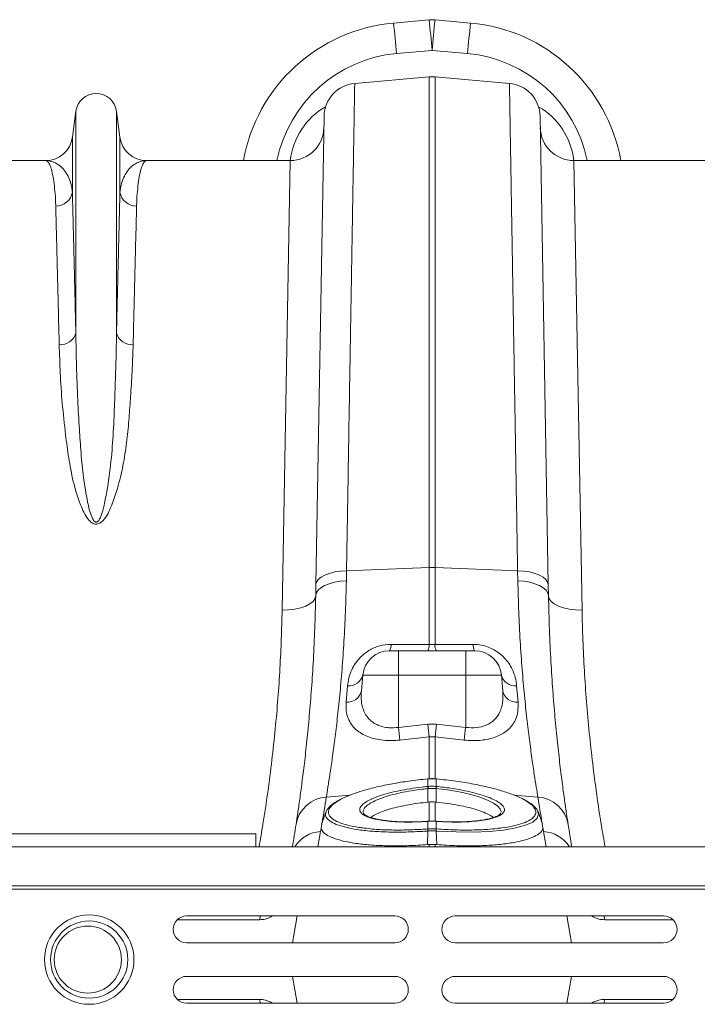
# Model space of a CAD drawing. Units: millimetres. Extents: x -8874 to -2347, y 10743 to 19159.
# Drawn here: x -7127 to -6925, y 18340 to 18633 of the extents above; entities that cross this region are included whole.
import ezdxf

# ---------------------------------------------------------------- set-up
doc = ezdxf.new("R2010")
doc.units = ezdxf.units.MM
doc.linetypes.add('SLD-SOLID', pattern=[0])
doc.layers.add('ACO_DRAINAGE', color=7, linetype='SLD-SOLID')

# ---------------------------------------------------------------- blocks, each defined once
blk = doc.blocks.new('ACO - 32831 - PLAN')
at = {"layer": 'ACO_DRAINAGE', "linetype": 'Continuous', "lineweight": 0}
for p, q in [((-700.9, 537.92), (-711.48, 536.96)), ((-688.52, 536.96), (-699.1, 537.92)), ((-710.58, 527.87), (-700, 528.83)), ((-700, 528.83), (-689.42, 527.87)), ((-723.03, 518.99), (-700.87, 520.92)), ((-700.87, 520.92), (-700.87, 374.8)), ((-699.13, 374.8), (-699.13, 520.92)), ((-676.97, 518.99), (-699.13, 520.92)), ((-806.05, 510.7), (-807.08, 502.95)), ((-806.05, 510.7), (-806.05, 444.54)), ((-793.95, 510.7), (-793.95, 444.54)), ((-792.92, 502.95), (-793.95, 510.7)), ((-732.16, 509.2), (-734.59, 369.59)), ((-665.41, 369.59), (-667.84, 509.2)), ((-807.08, 502.95), (-807.08, 486.58)), ((-792.92, 502.95), (-792.92, 486.58)), ((-815.01, 496), (-857.79, 496)), ((-742.21, 496), (-784.99, 496)), ((-742.21, 496), (-744.65, 362.12)), ((-655.35, 362.12), (-657.79, 496)), ((-615.01, 496), (-657.79, 496)), ((-733.06, 371.89), (-731.94, 372.53)), ((-731.94, 372.53), (-730.57, 373.05)), ((-730.57, 373.05), (-729, 373.46)), ((-729, 373.46), (-727.28, 373.72)), ((-727.28, 373.72), (-725.47, 373.84)), ((-725.52, 370.81), (-725.47, 373.84)), ((-725.47, 373.84), (-700.87, 374.8)), ((-700.87, 374.8), (-700.87, 351.87)), ((-699.13, 351.87), (-699.13, 374.8)), ((-674.53, 373.84), (-699.13, 374.8)), ((-674.53, 373.84), (-674.48, 370.81)), ((-672.72, 373.72), (-674.53, 373.84)), ((-671, 373.46), (-672.72, 373.72)), ((-669.43, 373.05), (-671, 373.46)), ((-668.06, 372.53), (-669.43, 373.05)), ((-666.94, 371.89), (-668.06, 372.53)), ((-734.59, 369.59), (-734.65, 366.32)), ((-734.59, 369.59), (-734.41, 370.4)), ((-734.41, 370.4), (-733.89, 371.18)), ((-733.89, 371.18), (-733.06, 371.89)), ((-732, 369.41), (-730.63, 369.97)), ((-730.63, 369.97), (-729.06, 370.4)), ((-729.06, 370.4), (-727.34, 370.68)), ((-727.34, 370.68), (-725.52, 370.81)), ((-672.66, 370.68), (-674.48, 370.81)), ((-670.94, 370.4), (-672.66, 370.68)), ((-669.37, 369.97), (-670.94, 370.4)), ((-668, 369.41), (-669.37, 369.97)), ((-666.11, 371.18), (-666.94, 371.89)), ((-665.59, 370.4), (-666.11, 371.18)), ((-665.41, 369.59), (-665.59, 370.4)), ((-665.35, 366.32), (-665.41, 369.59)), ((-734.65, 366.32), (-734.47, 367.17)), ((-734.47, 367.17), (-733.95, 367.99)), ((-733.95, 367.99), (-733.12, 368.75)), ((-733.12, 368.75), (-732, 369.41)), ((-666.88, 368.75), (-668, 369.41)), ((-666.05, 367.99), (-666.88, 368.75)), ((-665.53, 367.17), (-666.05, 367.99)), ((-665.35, 366.32), (-665.53, 367.17)), ((-737.61, 363.29), (-736.36, 363.93)), ((-736.36, 363.93), (-735.43, 364.67)), ((-735.43, 364.67), (-734.86, 365.47)), ((-734.86, 365.47), (-734.65, 366.32)), ((-665.14, 365.47), (-665.35, 366.32)), ((-664.57, 364.67), (-665.14, 365.47)), ((-663.64, 363.93), (-664.57, 364.67)), ((-662.39, 363.29), (-663.64, 363.93)), ((-744.65, 362.12), (-742.71, 362.18)), ((-742.71, 362.18), (-740.84, 362.4)), ((-740.84, 362.4), (-739.12, 362.77)), ((-739.12, 362.77), (-737.61, 363.29)), ((-660.88, 362.77), (-662.39, 363.29)), ((-659.16, 362.4), (-660.88, 362.77)), ((-657.29, 362.18), (-659.16, 362.4)), ((-655.35, 362.12), (-657.29, 362.18)), ((-710, 350), (-712.67, 350)), ((-710, 350), (-710, 342.7)), ((-690, 350), (-710, 350)), ((-699.13, 351.87), (-700.87, 351.87)), ((-687.33, 350), (-690, 350)), ((-690, 350), (-690, 349.86)), ((-690, 349.86), (-690, 349.46)), ((-690, 349.46), (-690, 348.79)), ((-690, 348.79), (-690, 347.9)), ((-690, 347.9), (-690, 346.8)), ((-690, 346.8), (-690, 345.54)), ((-690, 345.54), (-690, 344.15)), ((-690, 344.15), (-690, 342.7)), ((-721.05, 338.01), (-720.64, 342.7)), ((-720.64, 342.7), (-710, 342.7)), ((-710, 327.18), (-710, 342.7)), ((-710, 342.7), (-690, 342.7)), ((-690, 327.18), (-690, 342.7)), ((-690, 342.7), (-679.36, 342.7)), ((-678.95, 338.01), (-679.36, 342.7)), ((-725.18, 339.58), (-725.59, 334.7)), ((-674.41, 334.7), (-674.82, 339.58)), ((-701.31, 328.13), (-710, 327.18)), ((-698.69, 328.13), (-701.31, 328.13)), ((-690, 327.18), (-698.69, 328.13)), ((-709.56, 323.38), (-700.87, 324.34)), ((-700.87, 324.34), (-699.13, 324.34)), ((-700.87, 324.34), (-700.87, 311.75)), ((-699.13, 324.34), (-690.44, 323.38)), ((-699.13, 311.76), (-699.13, 324.34)), ((-701.23, 311.86), (-701.28, 311.85)), ((-701.28, 311.85), (-701.28, 311.85)), ((-701.28, 311.85), (-701.28, 311.82)), ((-701.22, 311.83), (-701.28, 311.82)), ((-701.23, 311.86), (-701.22, 311.86)), ((-701.22, 311.86), (-701.22, 311.83)), ((-701.22, 311.83), (-701.22, 309.58)), ((-698.78, 311.83), (-698.78, 311.86)), ((-698.78, 311.86), (-698.77, 311.86)), ((-698.72, 311.82), (-698.78, 311.83)), ((-698.78, 309.58), (-698.78, 311.83)), ((-698.72, 311.85), (-698.77, 311.86)), ((-698.72, 311.82), (-698.72, 311.85)), ((-698.72, 311.85), (-698.72, 311.85)), ((-701.3, 309.57), (-701.22, 309.58)), ((-701.22, 308.95), (-701.23, 304.9)), ((-701.14, 308.95), (-701.22, 308.95)), ((-698.78, 308.95), (-698.86, 308.95)), ((-698.78, 309.58), (-698.7, 309.57)), ((-698.78, 308.95), (-698.77, 304.9)), ((-694.75, 308.43), (-698.78, 308.95)), ((-698.78, 308.95), (-698.78, 308.95)), ((-698.78, 308.95), (-698.78, 308.95)), ((-691.45, 307.85), (-694.75, 308.43)), ((-731.49, 306.4), (-724.36, 307.01)), ((-688.48, 307.16), (-691.45, 307.85)), ((-685.76, 306.37), (-688.48, 307.16)), ((-683.51, 305.52), (-685.76, 306.37)), ((-681.67, 304.61), (-683.51, 305.52)), ((-668.51, 306.4), (-675.62, 307.01)), ((-731.54, 302.12), (-732.91, 298.35)), ((-701.23, 304.9), (-700.87, 304.93)), ((-700.87, 304.93), (-700.87, 299.22)), ((-699.13, 304.93), (-698.77, 304.9)), ((-699.13, 299.23), (-699.13, 304.93)), ((-680.4, 303.7), (-681.67, 304.61)), ((-679.71, 302.87), (-680.4, 303.7)), ((-679.48, 302.09), (-679.71, 302.87)), ((-679.51, 301.95), (-679.48, 302.09)), ((-667.09, 298.35), (-668.46, 302.12)), ((-720.39, 301.61), (-720.37, 301.54)), ((-701.33, 299.2), (-701.95, 299.16)), ((-701.34, 299.17), (-701.33, 299.2)), ((-701.22, 299.18), (-701.34, 299.17)), ((-701.2, 299.21), (-701.33, 299.2)), ((-701.33, 299.2), (-701.33, 299.2)), ((-701.22, 299.18), (-701.21, 299.21)), ((-701.22, 299.18), (-701.22, 296.93)), ((-701.21, 299.21), (-701.2, 299.21)), ((-698.67, 299.2), (-698.8, 299.21)), ((-698.8, 299.21), (-698.79, 299.21)), ((-698.79, 299.21), (-698.78, 299.18)), ((-698.78, 296.93), (-698.78, 299.18)), ((-698.66, 299.17), (-698.78, 299.18)), ((-698.67, 299.2), (-698.67, 299.2)), ((-698.67, 299.2), (-698.66, 299.17)), ((-679.6, 301.54), (-679.58, 301.6)), ((-668.7, 300.11), (-670.03, 298.98)), ((-668.28, 301.31), (-668.7, 300.11)), ((-668.48, 301.96), (-668.28, 301.31)), ((-733.02, 297.15), (-732.82, 298.32)), ((-701.24, 296.3), (-701.37, 292.24)), ((-701.24, 296.93), (-701.22, 296.93)), ((-698.78, 296.93), (-698.76, 296.93)), ((-698.76, 296.3), (-698.63, 292.24)), ((-692.86, 296.01), (-698.76, 296.3)), ((-698.76, 296.3), (-698.76, 296.3)), ((-698.76, 296.3), (-698.76, 296.3)), ((-678.72, 296.59), (-683.02, 296.17)), ((-675.13, 297.21), (-678.72, 296.59)), ((-672.16, 298.02), (-675.13, 297.21)), ((-670.03, 298.98), (-672.16, 298.02)), ((-667.18, 298.32), (-666.98, 297.15)), ((-752.5, 295.5), (-852.5, 295.5)), ((-752.5, 295.5), (-752.5, 291.6)), ((-734, 291.6), (-733.19, 296.15)), ((-687.7, 295.98), (-692.86, 296.01)), ((-683.02, 296.17), (-687.7, 295.98)), ((-666.81, 296.15), (-666, 291.6)), ((-1004.58, 291.6), (0, 291.6)), ((-700.87, 292.28), (-701.37, 292.24)), ((-700.87, 292.28), (-700.87, 291.6)), ((-698.63, 292.24), (-699.13, 292.28)), ((-699.13, 291.6), (-699.13, 292.28)), ((-1004.58, 280), (0, 280)), ((-1004.55, 279), (0.03, 279)), ((-751.38, 269.87), (-775.87, 269.87)), ((-711.08, 271), (-773.08, 271)), ((-751.38, 269.87), (-751.2, 270.71)), ((-751.2, 270.71), (-751.1, 271)), ((-747.46, 271), (-747.98, 270.7)), ((-747.98, 270.7), (-747.97, 271)), ((-740.13, 271), (-741.54, 263)), ((-631.08, 271), (-693.08, 271)), ((-659.87, 271), (-658.46, 263)), ((-652.02, 270.7), (-652.55, 271)), ((-652.02, 270.7), (-652.03, 271)), ((-648.8, 270.71), (-648.9, 271)), ((-648.62, 269.87), (-648.8, 270.71)), ((-628.29, 269.87), (-648.62, 269.87)), ((-773.08, 263), (-711.08, 263)), ((-693.08, 263), (-631.08, 263)), ((-711.08, 253), (-773.08, 253)), ((-740.13, 245), (-741.54, 253)), ((-631.08, 253), (-693.08, 253)), ((-659.87, 245), (-658.46, 253)), ((-751.38, 246.13), (-775.87, 246.13)), ((-773.08, 245), (-711.08, 245)), ((-751.38, 246.13), (-751.2, 245.29)), ((-751.2, 245.29), (-751.1, 245)), ((-747.46, 245), (-747.98, 245.3)), ((-747.98, 245.3), (-747.97, 245)), ((-693.08, 245), (-631.08, 245)), ((-652.02, 245.3), (-652.55, 245)), ((-652.02, 245.3), (-652.03, 245)), ((-648.8, 245.29), (-648.9, 245)), ((-648.62, 246.13), (-648.8, 245.29)), ((-628.29, 246.13), (-648.62, 246.13))]:
    blk.add_line(p, q, dxfattribs=at)
for centre, radius in [((-802.08, 258), 13.32), ((-802.08, 258), 11.5), ((-802.5, 258), 10)]:
    blk.add_circle(centre, radius, dxfattribs=at)
for centre, radius, start, end in [((-706.97, 487.16), 50, 95.1754, 169.8216), ((-989.8, 504.74), 280.19, 4.7349, 6.6025), ((-700, 527.96), 10, 84.8246, 95.1754), ((-979.23, 505.7), 280.19, 4.7349, 6.6025), ((-420.77, 505.7), 280.19, 173.3975, 175.2651), ((-410.2, 504.74), 280.19, 173.3975, 175.2651), ((-693.03, 487.16), 50, 10.1784, 84.8246), ((-706.97, 488.04), 40, 95.1754, 168.5154), ((-693.03, 488.04), 40, 11.4846, 84.8246), ((-700, 510.96), 10, 85, 95), ((-722.16, 509.02), 10, 95, 179), ((-677.84, 509.02), 10, 1, 85), ((-800, 509.9), 6.1, 7.5666, 172.4334), ((-742.21, 506), 10, 270, 359), ((-657.79, 506), 10, 181, 270), ((-815.01, 504), 8, 270, 352.4334), ((-784.99, 504), 8, 187.5666, 270), ((-811.94, 487.39), 4.93, 268.8609, 350.4654), ((-788.06, 487.39), 4.93, 189.5346, 271.1391), ((-810.64, 445.93), 4.79, 265.6077, 343.1788), ((-789.36, 445.93), 4.79, 196.8212, 274.3923), ((-700, 352.35), 22.47, 87.7771, 92.2229), ((-712.67, 342), 8, 90, 175), ((-715.48, 351.65), 3.26, 329.686, 4.4782), ((-704.05, 351.63), 3.19, 329.3546, 4.4681), ((-695.95, 351.63), 3.19, 175.5319, 210.6454), ((-684.52, 351.65), 3.26, 175.5218, 210.314), ((-687.33, 342), 8, 5, 90), ((-724.71, 343.76), 4.21, 263.5626, 345.3568), ((-675.29, 343.76), 4.21, 194.6432, 276.4374), ((-725.22, 338.97), 4.28, 265.0299, 347.0811), ((-674.78, 338.97), 4.28, 192.9189, 274.9701), ((-411.73, 359.47), 300.01, 186.179, 186.9092), ((-402.49, 360.6), 300.58, 186.2022, 186.9287), ((-997.51, 360.6), 300.58, 353.0713, 353.7978), ((-988.27, 359.47), 300.01, 353.0908, 353.821), ((-709.35, 308.17), 8.17, 5.4363, 9.8566), ((-709.2, 308.19), 8.1, 5.4387, 9.8956), ((-690.8, 308.19), 8.1, 170.1044, 174.5613), ((-690.65, 308.17), 8.17, 170.1434, 174.5637), ((-730.88, 296.66), 9.76, 93.6043, 170.5222), ((-1235.45, 384.71), 510, 350.2891, 351.1673), ((-164.55, 384.71), 510, 188.8327, 189.7109), ((-669.12, 296.66), 9.76, 9.4778, 86.3957), ((-1234.57, 375.05), 500, 350.3923, 351.1673), ((-1235.45, 384.71), 510, 350, 350.1142), ((-697.05, 296.64), 4.2, 176.022, 184.5528), ((-696.92, 296.65), 4.31, 176.2617, 184.5704), ((-703.08, 296.65), 4.31, 355.4296, 3.7383), ((-702.95, 296.64), 4.2, 355.4472, 3.978), ((-164.55, 384.71), 510, 189.8858, 190), ((-165.43, 375.05), 500, 188.8327, 189.6077), ((-732.53, 286.28), 9.89, 93.8737, 147.5121), ((-667.47, 286.28), 9.89, 32.4879, 86.1263), ((-773.08, 267), 4, 90, 270), ((-711.08, 267), 4, 270, 90), ((-693.08, 267), 4, 90, 270), ((-631.08, 267), 4, 270, 90), ((-773.08, 249), 4, 90, 270), ((-711.08, 249), 4, 270, 90), ((-693.08, 249), 4, 90, 270), ((-631.08, 249), 4, 270, 90)]:
    blk.add_arc(centre, radius, start, end, dxfattribs=at)
for centre, major_axis, start_param, end_param in [((-722.42, 493.23), (0.3, 21.2), 0.497884, 1.453056), ((-677.58, 493.23), (-0.3, 21.2), 4.83013, 5.785302)]:
    blk.add_ellipse(centre, major_axis=major_axis, ratio=0.943135, start_param=start_param, end_param=end_param, dxfattribs=at)
for points, knots in [([(-725.47, 373.84), (-725.42, 376.82), (-725.32, 382.76), (-725.15, 392.44), (-724.98, 402.82), (-724.8, 413.77), (-724.62, 424.41), (-724.45, 434.67), (-724.28, 444.53), (-724.12, 453.81), (-723.98, 462.47), (-723.84, 470.53), (-723.72, 478.1), (-723.6, 485.12), (-723.49, 491.58), (-723.39, 497.5), (-723.3, 502.81), (-723.22, 507.46), (-723.16, 511.39), (-723.1, 514.54), (-723.07, 516.9), (-723.04, 518.23), (-723.03, 518.88), (-723.03, 518.95), (-723.03, 518.99)], [0, 0, 0, 0, 0.0345229, 0.0690968, 0.1152861, 0.1615059, 0.2076952, 0.2550284, 0.3023944, 0.3497276, 0.3959169, 0.4421368, 0.4883261, 0.5356596, 0.583026, 0.6303596, 0.6801925, 0.7300638, 0.7798968, 0.8311774, 0.8824999, 0.9337806, 0.9668679, 1, 1, 1, 1]), ([(-676.97, 518.99), (-676.97, 518.95), (-676.97, 518.87), (-676.96, 518.21), (-676.94, 516.96), (-676.9, 514.91), (-676.86, 512.16), (-676.8, 508.69), (-676.73, 504.51), (-676.65, 499.68), (-676.55, 494.24), (-676.45, 488.23), (-676.34, 481.55), (-676.22, 474.22), (-676.08, 466.22), (-675.94, 457.5), (-675.78, 448.04), (-675.61, 437.84), (-675.43, 426.99), (-675.23, 415.49), (-675.03, 403.37), (-674.84, 392.27), (-674.68, 382.4), (-674.58, 376.7), (-674.53, 373.84)], [0, 0, 0, 0, 0.034523, 0.069097, 0.115286, 0.161506, 0.207696, 0.255029, 0.302396, 0.34973, 0.395919, 0.442139, 0.488329, 0.535662, 0.583029, 0.630362, 0.680195, 0.730065, 0.779898, 0.831177, 0.882499, 0.933778, 0.966867, 1, 1, 1, 1]), ([(-815.01, 496), (-815, 496), (-814.79, 496), (-814.37, 495.76), (-813.76, 494.74), (-813.2, 493.02), (-812.72, 490.69), (-812.34, 487.8), (-812.12, 485.02), (-812.05, 483.1), (-812.03, 482.47)], [0, 0, 0, 0, 0.002609, 0.159901, 0.317193, 0.47631, 0.635426, 0.781116, 0.927174, 1, 1, 1, 1]), ([(-807.08, 486.58), (-807.13, 487.04), (-807.3, 488.41), (-807.88, 490.38), (-808.88, 492.38), (-810.16, 493.97), (-811.66, 495.14), (-813.29, 495.84), (-814.42, 496), (-815, 496), (-815.01, 496)], [0, 0, 0, 0, 0.073967, 0.220751, 0.367826, 0.524676, 0.681531, 0.839293, 0.997057, 1, 1, 1, 1]), ([(-784.99, 496), (-785, 496), (-785.57, 496), (-786.7, 495.84), (-788.33, 495.14), (-789.83, 493.98), (-791.11, 492.38), (-792.12, 490.38), (-792.7, 488.41), (-792.87, 487.04), (-792.92, 486.58)], [0, 0, 0, 0, 0.002943, 0.159818, 0.316691, 0.474435, 0.632174, 0.778968, 0.926033, 1, 1, 1, 1]), ([(-787.97, 482.47), (-787.95, 483.1), (-787.88, 485.02), (-787.66, 487.8), (-787.29, 490.68), (-786.81, 493), (-786.25, 494.71), (-785.64, 495.76), (-785.21, 496), (-785, 496), (-784.99, 496)], [0, 0, 0, 0, 0.072826, 0.218514, 0.364574, 0.521863, 0.679152, 0.838271, 0.997391, 1, 1, 1, 1]), ([(-806.05, 444.54), (-806.1, 446.75), (-806.21, 451.15), (-806.36, 457.31), (-806.5, 463.14), (-806.63, 468.62), (-806.76, 473.74), (-806.88, 478.48), (-806.98, 482.81), (-807.05, 485.32), (-807.08, 486.58)], [0, 0, 0, 0, 0.122564, 0.245128, 0.368625, 0.492122, 0.618579, 0.745035, 0.872517, 1, 1, 1, 1]), ([(-792.92, 486.58), (-792.95, 485.37), (-793.01, 482.96), (-793.12, 478.8), (-793.23, 474.24), (-793.35, 469.21), (-793.49, 463.72), (-793.63, 457.76), (-793.79, 451.41), (-793.9, 446.83), (-793.95, 444.54)], [0, 0, 0, 0, 0.122564, 0.245127, 0.368625, 0.492122, 0.618578, 0.745035, 0.872517, 1, 1, 1, 1]), ([(-812.03, 482.47), (-812, 481.28), (-811.94, 478.91), (-811.84, 474.82), (-811.73, 470.34), (-811.6, 465.39), (-811.47, 460), (-811.32, 454.14), (-811.17, 447.9), (-811.06, 443.4), (-811, 441.15)], [0, 0, 0, 0, 0.122561, 0.245123, 0.368619, 0.492115, 0.618573, 0.74503, 0.872515, 1, 1, 1, 1]), ([(-789, 441.15), (-788.94, 443.31), (-788.84, 447.64), (-788.69, 453.7), (-788.55, 459.43), (-788.41, 464.82), (-788.29, 469.85), (-788.17, 474.51), (-788.06, 478.77), (-788, 481.23), (-787.97, 482.47)], [0, 0, 0, 0, 0.122562, 0.245124, 0.368619, 0.492115, 0.618573, 0.74503, 0.872515, 1, 1, 1, 1]), ([(-793.95, 444.54), (-793.99, 442.02), (-794.07, 436.98), (-794.34, 428.97), (-794.62, 420.65), (-795.05, 412.02), (-795.87, 403.11), (-797.01, 396.28), (-797.99, 391.69), (-798.61, 389.89), (-799.23, 388.77), (-799.67, 388.4), (-799.91, 388.33), (-800.1, 388.33), (-800.25, 388.38), (-800.51, 388.53), (-800.93, 389), (-801.5, 390.21), (-802.08, 392.03), (-802.93, 395.99), (-803.84, 401.66), (-804.53, 408.94), (-805.05, 416.62), (-805.55, 425.35), (-805.89, 434.96), (-805.99, 441.35), (-806.05, 444.54)], [0, 0, 0, 0, 0.075469, 0.150938, 0.225855, 0.300914, 0.375856, 0.450614, 0.469047, 0.487402, 0.495342, 0.498119, 0.499638, 0.500551, 0.502036, 0.502806, 0.506795, 0.515827, 0.533717, 0.55165, 0.612305, 0.673056, 0.733787, 0.809471, 0.904735, 1, 1, 1, 1]), ([(-811, 441.15), (-810.92, 438.37), (-810.74, 432.79), (-810.16, 423.79), (-809.25, 415.32), (-808.23, 407.49), (-806.95, 400.47), (-805.31, 395.01), (-803.75, 391.22), (-802.69, 389.44), (-801.61, 388.28), (-800.78, 387.81), (-800.12, 387.67), (-799.5, 387.73), (-798.69, 388.07), (-797.54, 389.1), (-796.4, 390.89), (-794.82, 394.68), (-793.07, 400.04), (-791.61, 406.9), (-790.69, 413.64), (-790.14, 420.21), (-789.66, 427.04), (-789.21, 434.09), (-789.07, 438.8), (-789, 441.15)], [0, 0, 0, 0, 0.086625, 0.17332, 0.259926, 0.320464, 0.381016, 0.441333, 0.460214, 0.479001, 0.489637, 0.495207, 0.498973, 0.503211, 0.5074, 0.517215, 0.536631, 0.556208, 0.615266, 0.674518, 0.734059, 0.793701, 0.853088, 0.926543, 1, 1, 1, 1]), ([(-731.49, 306.4), (-731.34, 307.35), (-731.02, 309.24), (-730.41, 313.18), (-729.71, 317.94), (-728.96, 323.51), (-728.21, 329.77), (-727.47, 336.71), (-726.79, 344.39), (-726.21, 352.69), (-725.76, 361.48), (-725.6, 367.69), (-725.52, 370.81)], [0, 0, 0, 0, 0.098681, 0.197364, 0.29895, 0.400537, 0.499197, 0.597857, 0.699328, 0.800798, 0.900049, 1, 1, 1, 1]), ([(-674.48, 370.81), (-674.4, 367.71), (-674.24, 361.51), (-673.79, 352.72), (-673.21, 344.37), (-672.52, 336.64), (-671.78, 329.65), (-671.02, 323.37), (-670.27, 317.78), (-669.58, 313.07), (-668.97, 309.19), (-668.66, 307.33), (-668.51, 306.4)], [0, 0, 0, 0, 0.0993253, 0.1986518, 0.3008794, 0.4031077, 0.502459, 0.6018099, 0.7040497, 0.8062881, 0.9028147, 1, 1, 1, 1]), ([(-734.65, 366.32), (-734.73, 363.04), (-734.88, 356.47), (-735.32, 347.26), (-735.88, 338.61), (-736.54, 330.55), (-737.26, 323.12), (-738.01, 316.44), (-738.74, 310.6), (-739.41, 305.59), (-740.03, 301.36), (-740.35, 299.3), (-740.5, 298.27)], [0, 0, 0, 0, 0.0986615, 0.1980314, 0.2965499, 0.3950698, 0.4963968, 0.5977245, 0.6968816, 0.7960387, 0.8980197, 1, 1, 1, 1]), ([(-659.5, 298.27), (-659.65, 299.25), (-659.95, 301.2), (-660.54, 305.25), (-661.2, 310.13), (-661.93, 315.93), (-662.68, 322.6), (-663.42, 330.04), (-664.08, 338.12), (-664.65, 346.82), (-665.11, 356.19), (-665.27, 362.94), (-665.35, 366.32)], [0, 0, 0, 0, 0.097081, 0.194803, 0.294341, 0.393878, 0.496269, 0.59866, 0.697548, 0.796435, 0.898218, 1, 1, 1, 1]), ([(-744.65, 362.12), (-744.72, 359.26), (-744.85, 353.54), (-745.27, 344.76), (-745.86, 335.83), (-746.66, 326.69), (-747.66, 317.37), (-748.88, 307.88), (-750.16, 299.28), (-751.12, 293.83), (-751.51, 291.6)], [0, 0, 0, 0, 0.127406, 0.254811, 0.383214, 0.511618, 0.643229, 0.774841, 0.907579, 1, 1, 1, 1]), ([(-648.49, 291.6), (-648.86, 293.7), (-649.78, 298.89), (-651.01, 307.16), (-652.22, 316.37), (-653.24, 325.62), (-654.06, 334.85), (-654.69, 344.07), (-655.14, 353.18), (-655.28, 359.14), (-655.35, 362.12)], [0, 0, 0, 0, 0.087068, 0.214452, 0.342855, 0.471259, 0.602889, 0.734519, 0.867259, 1, 1, 1, 1]), ([(-712.23, 351.9), (-713.41, 351.81), (-715.76, 351.62), (-718.99, 350.11), (-721.32, 348.2), (-722.92, 346.2), (-724.06, 344.18), (-724.87, 341.94), (-725.08, 340.36), (-725.18, 339.58)], [0, 0, 0, 0, 0.1547811, 0.3105366, 0.4717054, 0.5885702, 0.7055959, 0.8527157, 1, 1, 1, 1]), ([(-700.87, 351.87), (-704.18, 351.88), (-707.97, 351.89), (-711.76, 351.9), (-712.23, 351.9)], [0, 0, 0, 0, 0.874472, 1, 1, 1, 1]), ([(-687.77, 351.9), (-691.08, 351.89), (-694.87, 351.88), (-698.65, 351.88), (-699.13, 351.87)], [0, 0, 0, 0, 0.874472, 1, 1, 1, 1]), ([(-674.82, 339.58), (-674.92, 340.39), (-675.14, 342.01), (-675.98, 344.27), (-677.12, 346.26), (-678.4, 347.85), (-679.87, 349.19), (-681.47, 350.28), (-683.28, 351.13), (-685.39, 351.77), (-686.92, 351.85), (-687.77, 351.9)], [0, 0, 0, 0, 0.15154, 0.302893, 0.414581, 0.526133, 0.616902, 0.707573, 0.797794, 0.887942, 1, 1, 1, 1]), ([(-710, 327.18), (-710.96, 327.09), (-712.16, 326.98), (-714.28, 327.21), (-715.62, 327.58), (-717.08, 328.29), (-718.13, 329), (-719.27, 330.17), (-720.17, 331.61), (-720.83, 333.45), (-721.17, 335.59), (-721.09, 337.2), (-721.05, 338.01)], [0, 0, 0, 0, 0.12776, 0.159695, 0.295233, 0.328497, 0.416435, 0.5045, 0.614136, 0.723932, 0.861892, 1, 1, 1, 1]), ([(-678.95, 338.01), (-678.91, 337.06), (-678.84, 335.48), (-679.2, 333.4), (-679.9, 331.38), (-681.28, 329.36), (-683.69, 327.75), (-686.71, 326.92), (-688.91, 327.09), (-690, 327.18)], [0, 0, 0, 0, 0.1636826, 0.2708474, 0.3779213, 0.554111, 0.7081282, 0.8549509, 1, 1, 1, 1]), ([(-725.59, 334.7), (-725.62, 333.85), (-725.67, 332.16), (-725.09, 329.93), (-724.08, 328.01), (-722.75, 326.51), (-721.09, 325.3), (-719.21, 324.37), (-717.02, 323.7), (-714.63, 323.31), (-712.1, 323.18), (-710.41, 323.32), (-709.56, 323.38)], [0, 0, 0, 0, 0.129831, 0.25955, 0.366774, 0.473889, 0.563466, 0.652965, 0.741796, 0.830564, 0.915281, 1, 1, 1, 1]), ([(-690.44, 323.38), (-689.67, 323.32), (-688.13, 323.19), (-685.86, 323.27), (-683.69, 323.56), (-681.69, 324.07), (-679.89, 324.78), (-678.29, 325.71), (-676.93, 326.84), (-675.78, 328.24), (-674.95, 329.88), (-674.35, 332.04), (-674.38, 333.7), (-674.41, 334.7)], [0, 0, 0, 0, 0.077025, 0.154046, 0.231572, 0.30913, 0.388374, 0.467667, 0.555133, 0.642658, 0.745006, 0.84742, 1, 1, 1, 1]), ([(-701.28, 311.82), (-703.16, 311.62), (-706.76, 311.24), (-711.86, 310.41), (-716.47, 309.45), (-720.63, 308.35), (-724.15, 307.14), (-726.39, 306.22), (-727.2, 305.71), (-727.32, 305.63)], [0, 0, 0, 0, 0.175642, 0.335418, 0.495191, 0.654583, 0.813973, 0.973535, 1, 1, 1, 1]), ([(-698.78, 311.85), (-698.9, 311.86), (-699.71, 311.95), (-700.53, 311.9), (-701.23, 311.86)], [0, 0, 0, 0, 0.149574, 1, 1, 1, 1]), ([(-698.78, 311.83), (-698.88, 311.84), (-699.29, 311.87), (-700.03, 311.9), (-700.74, 311.87), (-701.15, 311.83), (-701.22, 311.83)], [0, 0, 0, 0, 0.129337, 0.500012, 0.911882, 1, 1, 1, 1]), ([(-672.49, 305.55), (-672.55, 305.58), (-673.25, 306.05), (-675.36, 306.95), (-678.77, 308.17), (-682.9, 309.3), (-687.6, 310.31), (-692.94, 311.21), (-696.77, 311.61), (-698.72, 311.82)], [0, 0, 0, 0, 0.012544, 0.168758, 0.329542, 0.485823, 0.646644, 0.820211, 1, 1, 1, 1]), ([(-701.22, 308.95), (-701.22, 308.95), (-701.78, 308.89), (-703.47, 308.7), (-706.28, 308.29), (-709.48, 307.68), (-712.44, 306.95), (-715.02, 306.14), (-717.18, 305.26), (-718.84, 304.34), (-719.99, 303.41), (-720.44, 302.66), (-720.56, 302.05), (-720.45, 301.77), (-720.39, 301.61)], [0, 0, 0, 0, 0.000002, 0.050953, 0.155046, 0.262173, 0.366118, 0.473098, 0.576752, 0.683417, 0.786755, 0.893069, 0.940289, 1, 1, 1, 1]), ([(-718.08, 305.78), (-718.02, 305.81), (-717.39, 306.15), (-715.7, 306.75), (-713.03, 307.57), (-709.94, 308.3), (-706.59, 308.91), (-703.66, 309.32), (-701.88, 309.51), (-701.3, 309.57)], [0, 0, 0, 0, 0.0167571, 0.195948, 0.3753478, 0.5547506, 0.7341302, 0.9135139, 1, 1, 1, 1]), ([(-701.22, 309.58), (-701.04, 309.59), (-700.63, 309.63), (-699.88, 309.65), (-699.25, 309.62), (-698.84, 309.58), (-698.78, 309.58)], [0, 0, 0, 0, 0.223773, 0.500038, 0.924446, 1, 1, 1, 1]), ([(-698.86, 308.95), (-698.92, 308.96), (-699.3, 308.99), (-699.89, 309.02), (-700.59, 309), (-700.97, 308.97), (-701.14, 308.95)], [0, 0, 0, 0, 0.075561, 0.499961, 0.776214, 1, 1, 1, 1]), ([(-698.7, 309.57), (-697.28, 309.41), (-694.68, 309.12), (-691.06, 308.49), (-687.89, 307.8), (-685.08, 307.02), (-682.63, 306.16), (-681.43, 305.55), (-680.83, 305.25)], [0, 0, 0, 0, 0.190891, 0.352744, 0.514594, 0.676311, 0.838027, 1, 1, 1, 1]), ([(-727.61, 305.54), (-727.93, 305.37), (-728.8, 304.91), (-729.9, 304.12), (-730.85, 303.21), (-731.39, 302.51), (-731.51, 302.1), (-731.54, 302.02)], [0, 0, 0, 0, 0.162283, 0.436087, 0.711549, 0.940573, 1, 1, 1, 1]), ([(-727.32, 305.63), (-727.96, 305.27), (-729.36, 304.46), (-730.54, 303.21), (-730.97, 302.05), (-730.72, 300.94), (-729.79, 299.9), (-727.92, 298.87), (-725.2, 298.01), (-722.59, 297.44), (-720.7, 297.23), (-720.18, 297.18)], [0, 0, 0, 0, 0.104462, 0.229686, 0.354912, 0.443138, 0.569911, 0.696687, 0.823929, 0.951172, 1, 1, 1, 1]), ([(-701.34, 299.17), (-702.85, 299.09), (-705.57, 298.94), (-709.27, 298.97), (-712.42, 299.14), (-715.22, 299.48), (-717.58, 299.94), (-719.44, 300.54), (-720.71, 301.22), (-721.41, 301.96), (-721.59, 302.59), (-721.46, 303.28), (-720.95, 304.03), (-719.83, 304.93), (-718.64, 305.51), (-718.08, 305.78)], [0, 0, 0, 0, 0.101722, 0.18294, 0.264158, 0.345145, 0.426133, 0.506878, 0.587623, 0.658647, 0.72967, 0.765955, 0.84644, 0.926924, 1, 1, 1, 1]), ([(-680.83, 305.25), (-680.33, 304.94), (-679.39, 304.36), (-678.65, 303.5), (-678.39, 302.77), (-678.55, 302.02), (-679.18, 301.3), (-680.46, 300.58), (-682.32, 299.97), (-684.67, 299.49), (-687.46, 299.16), (-690.6, 298.97), (-694.01, 298.95), (-696.75, 299.04), (-698.31, 299.15), (-698.66, 299.17)], [0, 0, 0, 0, 0.084611, 0.159188, 0.233766, 0.292761, 0.377944, 0.463128, 0.548483, 0.633839, 0.719162, 0.804484, 0.889809, 0.975134, 1, 1, 1, 1]), ([(-680.66, 297.07), (-680.22, 297.11), (-678.36, 297.29), (-675.69, 297.8), (-672.77, 298.6), (-670.69, 299.57), (-669.4, 300.69), (-669, 301.85), (-669.39, 303.07), (-670.43, 304.29), (-671.82, 305.14), (-672.49, 305.55)], [0, 0, 0, 0, 0.039467, 0.165385, 0.287241, 0.412594, 0.534455, 0.659853, 0.763963, 0.885108, 1, 1, 1, 1]), ([(-668.44, 301.97), (-668.45, 302.03), (-668.55, 302.39), (-669, 303.01), (-669.79, 303.86), (-670.85, 304.68), (-671.77, 305.2), (-672.2, 305.44)], [0, 0, 0, 0, 0.039202, 0.255054, 0.499188, 0.768261, 1, 1, 1, 1]), ([(-718.26, 300.32), (-718.19, 300.39), (-717.83, 300.73), (-716.67, 301.35), (-714.81, 302.15), (-712.52, 302.89), (-709.87, 303.56), (-707.06, 304.12), (-704.14, 304.58), (-702.21, 304.79), (-701.23, 304.9)], [0, 0, 0, 0, 0.033772, 0.177507, 0.316707, 0.459933, 0.599378, 0.742817, 0.869933, 1, 1, 1, 1]), ([(-699.13, 304.93), (-699.34, 304.95), (-699.92, 305), (-700.5, 304.96), (-700.87, 304.93)], [0, 0, 0, 0, 0.3583874, 1, 1, 1, 1]), ([(-698.77, 304.9), (-697.65, 304.77), (-695.35, 304.52), (-692.14, 303.98), (-689.2, 303.34), (-686.64, 302.64), (-684.47, 301.86), (-682.77, 301.09), (-682.05, 300.56), (-681.72, 300.32)], [0, 0, 0, 0, 0.149714, 0.304329, 0.445628, 0.591092, 0.731223, 0.875467, 1, 1, 1, 1]), ([(-701.24, 296.3), (-701.24, 296.3), (-701.91, 296.25), (-704.34, 296.1), (-708.53, 295.94), (-713.54, 295.97), (-718.21, 296.22), (-722.34, 296.69), (-725.86, 297.38), (-728.62, 298.24), (-730.59, 299.27), (-731.53, 300.31), (-731.83, 301.22), (-731.59, 301.74), (-731.49, 301.96)], [0, 0, 0, 0, 0.000001, 0.039432, 0.142282, 0.248082, 0.350945, 0.456756, 0.559867, 0.665971, 0.768803, 0.874639, 0.947304, 1, 1, 1, 1]), ([(-701.95, 299.16), (-702.29, 299.14), (-703.4, 299.07), (-705.31, 299.01), (-707.64, 299), (-709.93, 299.07), (-712.12, 299.21), (-714.15, 299.43), (-715.97, 299.72), (-717.52, 300.07), (-718.76, 300.46), (-719.66, 300.87), (-720.19, 301.24), (-720.36, 301.47), (-720.38, 301.52), (-720.38, 301.53)], [0, 0, 0, 0, 0.034612, 0.115491, 0.200607, 0.287806, 0.376786, 0.466894, 0.557121, 0.646126, 0.732798, 0.816098, 0.895207, 0.97047, 1, 1, 1, 1]), ([(-698.78, 299.18), (-698.91, 299.19), (-699.31, 299.21), (-700.13, 299.23), (-700.81, 299.2), (-701.22, 299.18)], [0, 0, 0, 0, 0.156226, 0.50007, 1, 1, 1, 1]), ([(-698.8, 299.2), (-698.91, 299.21), (-699.64, 299.27), (-700.45, 299.27), (-701.13, 299.21), (-701.2, 299.21)], [0, 0, 0, 0, 0.147466, 0.910781, 1, 1, 1, 1]), ([(-679.61, 301.54), (-679.61, 301.54), (-679.62, 301.5), (-679.71, 301.35), (-680.08, 301.03), (-680.76, 300.66), (-681.74, 300.29), (-683.02, 299.94), (-684.6, 299.62), (-686.45, 299.35), (-688.53, 299.16), (-690.79, 299.03), (-693.17, 298.99), (-695.64, 299.03), (-697.49, 299.12), (-698.5, 299.18), (-698.68, 299.19)], [0, 0, 0, 0, 0.006986, 0.078387, 0.148142, 0.221642, 0.297732, 0.378114, 0.46202, 0.548412, 0.636201, 0.72428, 0.811565, 0.897559, 0.982382, 1, 1, 1, 1]), ([(-701.37, 292.24), (-703.22, 292.12), (-706.94, 291.89), (-712.3, 291.84), (-717.3, 292.02), (-721.83, 292.44), (-725.72, 293.09), (-728.9, 293.95), (-731.23, 294.98), (-732.61, 296.07), (-732.9, 296.83), (-733.02, 297.15)], [0, 0, 0, 0, 0.114368, 0.228739, 0.343104, 0.45747, 0.571916, 0.686361, 0.800692, 0.91502, 1, 1, 1, 1]), ([(-720.18, 297.18), (-719.37, 297.07), (-717.26, 296.8), (-713.26, 296.6), (-708.37, 296.57), (-704.29, 296.72), (-701.9, 296.88), (-701.24, 296.93)], [0, 0, 0, 0, 0.154131, 0.404538, 0.65495, 0.905361, 1, 1, 1, 1]), ([(-701.22, 296.3), (-701.22, 296.3), (-701.23, 296.3), (-701.24, 296.3), (-701.24, 296.3)], [0, 0, 0, 0, 0.997121, 1, 1, 1, 1]), ([(-701.22, 296.93), (-701.09, 296.94), (-700.68, 296.97), (-700, 296.98), (-699.32, 296.97), (-698.91, 296.94), (-698.78, 296.93)], [0, 0, 0, 0, 0.161147, 0.5, 0.839568, 1, 1, 1, 1]), ([(-698.78, 296.3), (-698.91, 296.31), (-699.32, 296.34), (-700, 296.35), (-700.68, 296.34), (-701.09, 296.31), (-701.22, 296.3)], [0, 0, 0, 0, 0.16039, 0.5, 0.838895, 1, 1, 1, 1]), ([(-698.76, 296.3), (-698.76, 296.3), (-698.77, 296.3), (-698.78, 296.3), (-698.78, 296.3)], [0, 0, 0, 0, 0.002879, 1, 1, 1, 1]), ([(-698.76, 296.93), (-696.83, 296.81), (-693.18, 296.58), (-688.03, 296.57), (-683.84, 296.72), (-681.57, 296.97), (-680.66, 297.07)], [0, 0, 0, 0, 0.294587, 0.555514, 0.823984, 1, 1, 1, 1]), ([(-666.98, 297.15), (-667.07, 296.9), (-667.31, 296.21), (-668.47, 295.17), (-670.65, 294.11), (-673.68, 293.23), (-677.44, 292.54), (-681.86, 292.08), (-686.93, 291.85), (-692.57, 291.87), (-696.61, 292.11), (-698.63, 292.24)], [0, 0, 0, 0, 0.066908, 0.18067, 0.294435, 0.408455, 0.522476, 0.636777, 0.751077, 0.875539, 1, 1, 1, 1]), ([(-700.87, 292.28), (-700.76, 292.28), (-700.41, 292.31), (-699.83, 292.32), (-699.36, 292.29), (-699.13, 292.28)], [0, 0, 0, 0, 0.196581, 0.598291, 1, 1, 1, 1]), ([(-747.98, 270.7), (-748.52, 270.46), (-749.6, 269.97), (-750.78, 269.9), (-751.38, 269.87)], [0, 0, 0, 0, 0.495127, 1, 1, 1, 1]), ([(-648.62, 269.87), (-649.2, 269.9), (-650.39, 269.97), (-651.47, 270.46), (-652.02, 270.7)], [0, 0, 0, 0, 0.495156, 1, 1, 1, 1]), ([(-747.98, 245.3), (-748.52, 245.54), (-749.6, 246.03), (-750.78, 246.1), (-751.38, 246.13)], [0, 0, 0, 0, 0.495127, 1, 1, 1, 1]), ([(-648.62, 246.13), (-649.2, 246.1), (-650.39, 246.03), (-651.47, 245.54), (-652.02, 245.3)], [0, 0, 0, 0, 0.495156, 1, 1, 1, 1])]:
    blk.add_open_spline(points, degree=3, knots=knots, dxfattribs=at)

msp = doc.modelspace()

# ---------------------------------------------------------------- block references
at = {"layer": 'ACO_DRAINAGE'}
msp.add_blockref('ACO - 32831 - PLAN', (-6303.821, 18095.195), dxfattribs=at)

doc.saveas('drawing.dxf')
